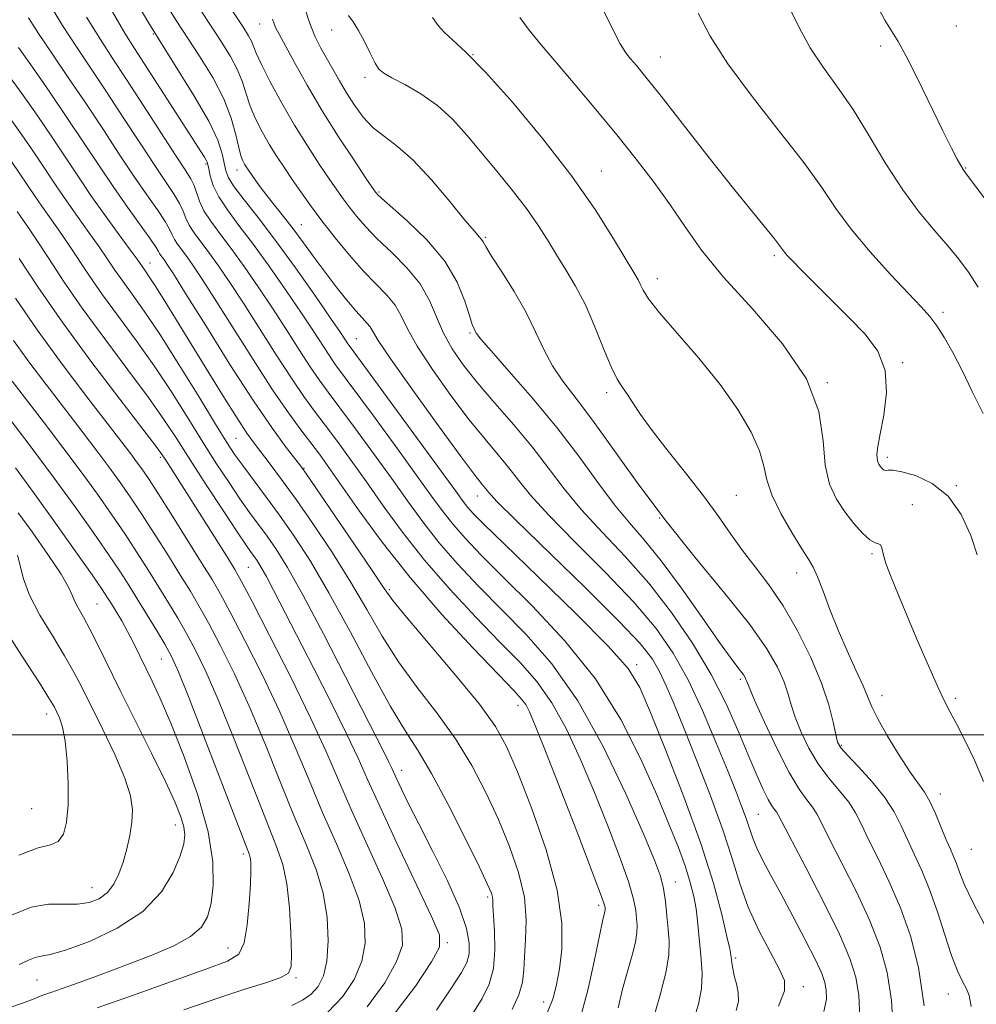
# Model space of a CAD drawing. Extents: x 2089800 to 2092700, y 314800 to 317700.
# Drawn here: x 2090223 to 2090386, y 315454 to 315622 of the extents above; entities that cross this region are included whole.
import ezdxf

# ---------------------------------------------------------------- set-up
doc = ezdxf.new("R2010")
doc.units = 0
doc.header["$MEASUREMENT"] = 0
for name, color, linetype, lineweight in [('32000', 7, 'Continuous', 0), ('DTM SPOT ELEVATION', 2, 'Continuous', 13), ('INDEX CONTOUR', 41, 'Continuous', 13), ('INTERMEDIATE CONTOUR', 44, 'Continuous', 0)]:
    doc.layers.add(name, color=color, linetype=linetype, lineweight=lineweight)

msp = doc.modelspace()

# ---------------------------------------------------------------- linework, layer by layer
at = {"layer": '32000', "flags": 128}
msp.add_lwpolyline([(2090000, 315500), (2092500, 315500)], dxfattribs=at)
at = {"layer": 'DTM SPOT ELEVATION'}
for p in [(2090263.82, 315620.96, 1208.8), (2090382.34, 315620.63, 1190.8), (2090245.72, 315619.26, 1216), (2090276.04, 315619.97, 1204.7), (2090369.5, 315617.24, 1192.4), (2090300.08, 315615.73, 1202), (2090331.96, 315615.34, 1197.2), (2090281.73, 315611.88, 1204.4), (2090254.67, 315597.14, 1218.2), (2090259.94, 315596.15, 1214.6), (2090321.94, 315595.97, 1201.2), (2090383.93, 315596.49, 1191.9), (2090284.12, 315592.41, 1207.8), (2090270.87, 315586.83, 1213.2), (2090302.2, 315584.67, 1205.8), (2090245.13, 315580.32, 1227.3), (2090351.4, 315581.54, 1198.3), (2090331.45, 315577.63, 1201.4), (2090380.06, 315571.94, 1195.6), (2090299.61, 315568.37, 1208.2), (2090280.23, 315567.45, 1215.1), (2090373.2, 315563.35, 1197.8), (2090360.37, 315559.97, 1200), (2090322.87, 315558.23, 1204.4), (2090259.77, 315550.46, 1229), (2090246.88, 315547.23, 1236.3), (2090370.61, 315547.26, 1197.6), (2090271.31, 315545.38, 1225.9), (2090382.37, 315542.43, 1197.9), (2090300.82, 315540.67, 1214.7), (2090344.89, 315540.8, 1203), (2090374.88, 315539.18, 1199.4), (2090331.86, 315536.94, 1206), (2090368, 315530.86, 1200.2), (2090261.84, 315528.51, 1235), (2090355.19, 315527.58, 1202.6), (2090285.87, 315524.74, 1225.7), (2090236.13, 315522.3, 1247), (2090247.04, 315512.9, 1244.9), (2090327.96, 315511.95, 1215.6), (2090345.59, 315509.49, 1208.3), (2090369.72, 315506.7, 1201.3), (2090382.18, 315506.25, 1199.7), (2090307.73, 315505.06, 1224.6), (2090227.57, 315503.57, 1252.6), (2090362.79, 315498.22, 1203.8), (2090287.94, 315493.99, 1231.4), (2090379.6, 315489.96, 1201.4), (2090224.98, 315487.45, 1253.2), (2090348.68, 315486.48, 1211), (2090249.44, 315484.66, 1248.7), (2090260.99, 315479.75, 1244.4), (2090384.89, 315480.52, 1200.9), (2090334.52, 315475.01, 1219.3), (2090235.27, 315473.99, 1250.8), (2090302.6, 315472.42, 1230.3), (2090321.49, 315471, 1224.4), (2090295.73, 315464.67, 1233.8), (2090258.42, 315463.76, 1244.8), (2090344.8, 315462.03, 1215.7), (2090225.91, 315458.28, 1247.1), (2090269.96, 315458.68, 1241.8), (2090356.31, 315457.18, 1213.4), (2090380.98, 315455.95, 1204.8), (2090312.14, 315454.55, 1226.6)]:
    msp.add_point(p, dxfattribs=at)
at = {"layer": 'INDEX CONTOUR'}
for points in [[(2090365.918, 315452.012, 1210), (2090365.761, 315455.678, 1210), (2090365.253, 315458.767, 1210), (2090364.247, 315461.979, 1210), (2090362.444, 315466.116, 1210), (2090359.729, 315471.617, 1210), (2090356.71, 315477.475, 1210), (2090352.049, 315486.408, 1210), (2090351.751, 315486.895, 1210), (2090351.425, 315487.315, 1210), (2090350.964, 315487.968, 1210), (2090350.333, 315489.048, 1210), (2090349.496, 315490.736, 1210), (2090348.413, 315493.143, 1210), (2090347.044, 315496.364, 1210), (2090345.341, 315500.435, 1210), (2090343.227, 315505.162, 1210), (2090340.618, 315510.297, 1210), (2090337.469, 315515.594, 1210), (2090333.884, 315520.834, 1210), (2090330.002, 315525.805, 1210), (2090325.987, 315530.343, 1210), (2090322.089, 315534.482, 1210), (2090318.579, 315538.305, 1210), (2090315.62, 315541.906, 1210), (2090312.945, 315545.425, 1210), (2090310.177, 315549.014, 1210), (2090307.061, 315552.758, 1210), (2090303.838, 315556.48, 1210), (2090300.869, 315559.935, 1210), (2090298.441, 315562.958, 1210), (2090296.539, 315565.691, 1210), (2090295.073, 315568.352, 1210), (2090292.708, 315573.942, 1210), (2090291.102, 315576.765, 1210), (2090288.851, 315579.503, 1210), (2090286.266, 315582.083, 1210), (2090283.798, 315584.43, 1210), (2090281.802, 315586.491, 1210), (2090280.251, 315588.283, 1210), (2090279.022, 315589.842, 1210), (2090277.977, 315591.248, 1210), (2090276.914, 315592.751, 1210), (2090275.613, 315594.643, 1210), (2090273.916, 315597.149, 1210), (2090271.907, 315600.22, 1210), (2090269.73, 315603.737, 1210), (2090267.546, 315607.52, 1210), (2090265.581, 315611.133, 1210), (2090264.081, 315614.078, 1210), (2090263.202, 315616.01, 1210), (2090262.405, 315618.03, 1210), (2090261.9, 315618.968, 1210), (2090260.911, 315620.534, 1210), (2090256.348, 315627.535, 1210)], [(2090330.633, 315451.247, 1220), (2090331.911, 315455.535, 1220), (2090332.935, 315459.537, 1220), (2090333.412, 315462.549, 1220), (2090333.458, 315464.847, 1220), (2090333.293, 315466.95, 1220), (2090333.093, 315469.252, 1220), (2090332.855, 315471.641, 1220), (2090332.531, 315473.88, 1220), (2090332.02, 315475.949, 1220), (2090331.006, 315478.69, 1220), (2090329.121, 315483.159, 1220), (2090326.123, 315489.983, 1220), (2090322.273, 315498.05, 1220), (2090317.963, 315505.819, 1220), (2090313.538, 315512.094, 1220), (2090309.163, 315517.081, 1220), (2090301.041, 315525.312, 1220), (2090297.472, 315529.115, 1220), (2090294.307, 315532.747, 1220), (2090291.543, 315536.251, 1220), (2090288.942, 315539.817, 1220), (2090286.204, 315543.671, 1220), (2090283.151, 315547.909, 1220), (2090280.087, 315552.1, 1220), (2090277.434, 315555.684, 1220), (2090275.476, 315558.303, 1220), (2090273.935, 315560.407, 1220), (2090272.398, 315562.65, 1220), (2090270.534, 315565.532, 1220), (2090268.365, 315568.939, 1220), (2090266.001, 315572.605, 1220), (2090263.552, 315576.272, 1220), (2090261.152, 315579.736, 1220), (2090258.933, 315582.8, 1220), (2090257.018, 315585.328, 1220), (2090255.46, 315587.411, 1220), (2090254.302, 315589.197, 1220), (2090253.546, 315590.806, 1220), (2090252.628, 315593.484, 1220), (2090252.084, 315594.613, 1220), (2090251.134, 315596.135, 1220), (2090249.476, 315598.666, 1220), (2090243.984, 315607.158, 1220), (2090241.136, 315611.535, 1220), (2090238.803, 315615.068, 1220), (2090236.694, 315618.321, 1220), (2090234.349, 315622.15, 1220)], [(2090386.975, 315492.1, 1200), (2090385.49, 315495.58, 1200), (2090383.866, 315498.998, 1200), (2090382.394, 315501.889, 1200), (2090381.27, 315503.994, 1200), (2090380.284, 315505.872, 1200), (2090379.129, 315508.288, 1200), (2090377.588, 315511.774, 1200), (2090375.811, 315515.927, 1200), (2090372.481, 315523.794, 1200), (2090371.234, 315526.83, 1200), (2090370.365, 315529.176, 1200), (2090369.894, 315530.816, 1200), (2090369.662, 315531.839, 1200), (2090369.463, 315532.359, 1200), (2090369.116, 315532.535, 1200), (2090368.526, 315532.694, 1200), (2090367.622, 315533.207, 1200), (2090366.371, 315534.346, 1200), (2090364.899, 315536, 1200), (2090363.369, 315537.961, 1200), (2090361.945, 315540.105, 1200), (2090360.786, 315542.647, 1200), (2090360.049, 315545.89, 1200), (2090359.703, 315550.051, 1200), (2090358.963, 315555.022, 1200), (2090356.853, 315560.611, 1200), (2090352.775, 315566.581, 1200), (2090347.637, 315572.509, 1200), (2090342.723, 315577.925, 1200), (2090339.003, 315582.502, 1200), (2090336.183, 315586.468, 1200), (2090333.655, 315590.195, 1200), (2090330.913, 315593.997, 1200), (2090327.871, 315597.96, 1200), (2090324.546, 315602.115, 1200), (2090321.002, 315606.432, 1200), (2090317.492, 315610.634, 1200), (2090314.316, 315614.387, 1200), (2090311.711, 315617.443, 1200), (2090309.653, 315619.928, 1200), (2090308.057, 315622.058, 1200)], [(2090300.084, 315452.599, 1230), (2090301.685, 315455.138, 1230), (2090302.874, 315457.571, 1230), (2090303.591, 315460.265, 1230), (2090303.822, 315463.424, 1230), (2090303.742, 315466.618, 1230), (2090303.574, 315469.26, 1230), (2090303.49, 315470.926, 1230), (2090303.462, 315471.846, 1230), (2090303.414, 315472.417, 1230), (2090303.224, 315473.09, 1230), (2090302.593, 315474.548, 1230), (2090301.176, 315477.528, 1230), (2090298.788, 315482.415, 1230), (2090295.88, 315488.185, 1230), (2090293.06, 315493.459, 1230), (2090290.747, 315497.316, 1230), (2090288.598, 315500.652, 1230), (2090286.083, 315504.82, 1230), (2090282.839, 315510.743, 1230), (2090279.178, 315517.617, 1230), (2090275.585, 315524.209, 1230), (2090272.437, 315529.561, 1230), (2090269.685, 315533.817, 1230), (2090267.175, 315537.4, 1230), (2090264.803, 315540.639, 1230), (2090260.918, 315545.834, 1230), (2090259.586, 315547.693, 1230), (2090258.232, 315549.757, 1230), (2090256.298, 315552.877, 1230), (2090253.424, 315557.576, 1230), (2090250.041, 315563.058, 1230), (2090246.778, 315568.203, 1230), (2090244.134, 315572.14, 1230), (2090242.088, 315575.012, 1230), (2090240.488, 315577.212, 1230), (2090239.169, 315579.11, 1230), (2090237.915, 315580.975, 1230), (2090236.494, 315583.051, 1230), (2090234.748, 315585.504, 1230), (2090232.813, 315588.193, 1230), (2090230.898, 315590.897, 1230), (2090229.149, 315593.463, 1230), (2090225.707, 315598.635, 1230), (2090223.726, 315601.531, 1230), (2090221.509, 315604.656, 1230)], [(2090269.262, 315453.942, 1240), (2090271.06, 315454.859, 1240), (2090272.531, 315455.917, 1240), (2090273.729, 315457.222, 1240), (2090274.639, 315459.007, 1240), (2090275.226, 315461.532, 1240), (2090275.454, 315464.946, 1240), (2090275.262, 315468.941, 1240), (2090274.585, 315473.093, 1240), (2090273.382, 315477.13, 1240), (2090271.703, 315481.375, 1240), (2090269.624, 315486.301, 1240), (2090267.229, 315492.196, 1240), (2090264.644, 315498.605, 1240), (2090262.003, 315504.89, 1240), (2090259.44, 315510.503, 1240), (2090257.088, 315515.262, 1240), (2090255.079, 315519.077, 1240), (2090253.468, 315521.978, 1240), (2090252, 315524.465, 1240), (2090250.34, 315527.154, 1240), (2090248.259, 315530.479, 1240), (2090245.951, 315534.128, 1240), (2090243.71, 315537.604, 1240), (2090241.751, 315540.543, 1240), (2090239.957, 315543.118, 1240), (2090238.127, 315545.637, 1240), (2090236.085, 315548.368, 1240), (2090233.75, 315551.437, 1240), (2090228.031, 315558.869, 1240), (2090224.874, 315563.034, 1240), (2090221.876, 315567.14, 1240)], [(2090221.545, 315469.347, 1250), (2090224.882, 315470.692, 1250), (2090227.871, 315471.22, 1250), (2090230.5, 315471.235, 1250), (2090232.802, 315471.191, 1250), (2090234.801, 315471.469, 1250), (2090236.498, 315472.138, 1250), (2090237.89, 315473.192, 1250), (2090238.985, 315474.616, 1250), (2090239.85, 315476.364, 1250), (2090240.567, 315478.385, 1250), (2090241.195, 315480.611, 1250), (2090241.706, 315482.913, 1250), (2090242.052, 315485.147, 1250), (2090242.156, 315487.267, 1250), (2090241.828, 315489.626, 1250), (2090240.853, 315492.673, 1250), (2090239.131, 315496.659, 1250), (2090237.032, 315501.027, 1250), (2090233.51, 315508.108, 1250), (2090232.166, 315510.704, 1250), (2090230.604, 315513.447, 1250), (2090228.568, 315516.786, 1250), (2090226.409, 315520.408, 1250), (2090224.629, 315523.807, 1250), (2090223.584, 315526.59, 1250), (2090222.598, 315530.616, 1250)]]:
    msp.add_polyline3d(points, dxfattribs=at)
at = {"layer": 'INTERMEDIATE CONTOUR'}
for points in [[(2090344.874, 315453.098, 1216), (2090345.251, 315454.654, 1216), (2090345.209, 315456.172, 1216), (2090344.917, 315457.663, 1216), (2090344.564, 315459.044, 1216), (2090344.305, 315460.238, 1216), (2090344.144, 315461.219, 1216), (2090343.971, 315462.584, 1216), (2090343.778, 315463.615, 1216), (2090343.32, 315465.726, 1216), (2090342.447, 315469.446, 1216), (2090341.012, 315474.77, 1216), (2090338.869, 315481.558, 1216), (2090336.004, 315489.469, 1216), (2090332.936, 315497.348, 1216), (2090330.315, 315503.84, 1216), (2090328.474, 315508.093, 1216), (2090326.486, 315511.283, 1216), (2090323.107, 315515.088, 1216), (2090317.585, 315520.648, 1216), (2090311.144, 315526.94, 1216), (2090305.504, 315532.401, 1216), (2090301.961, 315535.858, 1216), (2090300.135, 315537.705, 1216), (2090299.222, 315538.727, 1216), (2090298.45, 315539.715, 1216), (2090297.151, 315541.489, 1216), (2090294.686, 315544.877, 1216), (2090279.172, 315566.022, 1216), (2090278.791, 315566.568, 1216), (2090278.384, 315567.191, 1216), (2090277.534, 315568.469, 1216), (2090275.871, 315570.914, 1216), (2090273.183, 315574.806, 1216), (2090269.873, 315579.509, 1216), (2090266.497, 315584.159, 1216), (2090263.537, 315588.043, 1216), (2090261.166, 315591.065, 1216), (2090259.48, 315593.282, 1216), (2090258.512, 315594.807, 1216), (2090258.04, 315595.983, 1216), (2090257.436, 315598.859, 1216), (2090256.673, 315601.192, 1216), (2090255.143, 315604.442, 1216), (2090252.591, 315608.812, 1216), (2090249.125, 315614.367, 1216), (2090244.941, 315621.142, 1216), (2090240.317, 315628.951, 1216)], [(2090324.799, 315453.554, 1222), (2090325.561, 315456.724, 1222), (2090326.389, 315459.774, 1222), (2090327.163, 315462.508, 1222), (2090327.733, 315464.747, 1222), (2090327.993, 315466.39, 1222), (2090328.018, 315467.644, 1222), (2090327.928, 315468.791, 1222), (2090327.783, 315470.139, 1222), (2090327.403, 315472.088, 1222), (2090326.547, 315475.065, 1222), (2090325.05, 315479.339, 1222), (2090323.055, 315484.554, 1222), (2090320.781, 315490.202, 1222), (2090318.41, 315495.803, 1222), (2090315.986, 315501.006, 1222), (2090313.514, 315505.489, 1222), (2090310.958, 315509.093, 1222), (2090308.103, 315512.311, 1222), (2090304.689, 315515.8, 1222), (2090300.582, 315520.039, 1222), (2090296.14, 315524.82, 1222), (2090291.849, 315529.758, 1222), (2090288.09, 315534.52, 1222), (2090284.837, 315538.981, 1222), (2090281.962, 315543.068, 1222), (2090279.362, 315546.72, 1222), (2090277.025, 315549.927, 1222), (2090274.964, 315552.692, 1222), (2090273.141, 315555.106, 1222), (2090271.317, 315557.599, 1222), (2090269.201, 315560.691, 1222), (2090266.609, 315564.702, 1222), (2090261.065, 315573.45, 1222), (2090258.737, 315577.005, 1222), (2090256.791, 315579.849, 1222), (2090255.152, 315582.121, 1222), (2090252.63, 315585.468, 1222), (2090251.789, 315586.765, 1222), (2090251.225, 315587.954, 1222), (2090250.756, 315589.142, 1222), (2090250.16, 315590.437, 1222), (2090249.234, 315591.976, 1222), (2090245.934, 315596.877, 1222), (2090243.431, 315600.69, 1222), (2090240.591, 315605.054, 1222), (2090237.723, 315609.423, 1222), (2090232.613, 315617.07, 1222), (2090230.258, 315620.741, 1222), (2090225.638, 315628.365, 1222)], [(2090352.068, 315453.828, 1214), (2090353.123, 315456.45, 1214), (2090353.119, 315458.242, 1214), (2090352.224, 315460.205, 1214), (2090350.646, 315463.103, 1214), (2090348.752, 315466.748, 1214), (2090346.947, 315470.712, 1214), (2090345.508, 315474.703, 1214), (2090344.186, 315478.967, 1214), (2090342.603, 315483.884, 1214), (2090340.511, 315489.635, 1214), (2090338.179, 315495.615, 1214), (2090336.009, 315501.018, 1214), (2090334.303, 315505.228, 1214), (2090332.976, 315508.382, 1214), (2090331.846, 315510.808, 1214), (2090330.623, 315512.921, 1214), (2090328.592, 315515.49, 1214), (2090324.93, 315519.373, 1214), (2090319.239, 315525.025, 1214), (2090307.366, 315536.576, 1214), (2090304.18, 315539.746, 1214), (2090302.77, 315541.24, 1214), (2090301.647, 315542.611, 1214), (2090300.451, 315544.152, 1214), (2090298.066, 315547.345, 1214), (2090294.226, 315552.592, 1214), (2090289.846, 315558.663, 1214), (2090286.133, 315563.921, 1214), (2090283.98, 315567.137, 1214), (2090282.575, 315569.459, 1214), (2090282.058, 315570.089, 1214), (2090281.28, 315570.918, 1214), (2090280.151, 315572.167, 1214), (2090278.621, 315573.983, 1214), (2090276.818, 315576.235, 1214), (2090274.912, 315578.725, 1214), (2090273.044, 315581.27, 1214), (2090271.244, 315583.762, 1214), (2090269.512, 315586.111, 1214), (2090267.859, 315588.243, 1214), (2090264.997, 315591.817, 1214), (2090263.895, 315593.262, 1214), (2090263.021, 315594.467, 1214), (2090261.873, 315596.122, 1214), (2090261.515, 315596.661, 1214), (2090261.217, 315597.14, 1214), (2090260.923, 315597.687, 1214), (2090260.6, 315598.539, 1214), (2090260.224, 315599.954, 1214), (2090259.739, 315602.123, 1214), (2090258.964, 315604.949, 1214), (2090257.687, 315608.263, 1214), (2090255.796, 315611.872, 1214), (2090253.577, 315615.48, 1214), (2090249.563, 315621.588, 1214), (2090247.685, 315624.583, 1214)], [(2090359.819, 315452.931, 1212), (2090360.243, 315455.02, 1212), (2090360.202, 315456.561, 1212), (2090359.975, 315457.866, 1212), (2090359.44, 315459.416, 1212), (2090358.372, 315461.738, 1212), (2090356.645, 315465.15, 1212), (2090354.548, 315469.149, 1212), (2090352.467, 315473.026, 1212), (2090350.724, 315476.218, 1212), (2090349.366, 315478.739, 1212), (2090348.375, 315480.747, 1212), (2090347.703, 315482.413, 1212), (2090346.654, 315485.615, 1212), (2090345.917, 315487.63, 1212), (2090344.863, 315490.313, 1212), (2090343.388, 315493.984, 1212), (2090341.437, 315498.789, 1212), (2090339.147, 315504.168, 1212), (2090336.703, 315509.381, 1212), (2090334.186, 315513.91, 1212), (2090331.255, 315518.119, 1212), (2090327.466, 315522.589, 1212), (2090322.613, 315527.684, 1212), (2090317.45, 315532.882, 1212), (2090312.973, 315537.441, 1212), (2090309.9, 315540.826, 1212), (2090307.858, 315543.333, 1212), (2090306.195, 315545.463, 1212), (2090304.354, 315547.685, 1212), (2090302.145, 315550.316, 1212), (2090299.468, 315553.64, 1212), (2090296.334, 315557.775, 1212), (2090293.193, 315562.177, 1212), (2090290.603, 315566.137, 1212), (2090288.943, 315569.124, 1212), (2090287.865, 315571.327, 1212), (2090286.839, 315573.112, 1212), (2090285.436, 315574.819, 1212), (2090281.483, 315578.91, 1212), (2090279.096, 315581.624, 1212), (2090276.659, 315584.595, 1212), (2090274.387, 315587.508, 1212), (2090272.447, 315590.113, 1212), (2090270.796, 315592.423, 1212), (2090269.342, 315594.518, 1212), (2090268.001, 315596.484, 1212), (2090266.724, 315598.422, 1212), (2090265.474, 315600.438, 1212), (2090264.234, 315602.603, 1212), (2090263.09, 315604.836, 1212), (2090262.153, 315607.016, 1212), (2090261.47, 315609.067, 1212), (2090260.852, 315611.069, 1212), (2090260.046, 315613.147, 1212), (2090258.848, 315615.42, 1212), (2090257.244, 315618.007, 1212), (2090252.955, 315624.561, 1212)], [(2090376.88, 315453.91, 1206), (2090375.892, 315460.41, 1206), (2090374.527, 315465.841, 1206), (2090372.843, 315470.607, 1206), (2090370.937, 315475.011, 1206), (2090369.036, 315478.954, 1206), (2090367.406, 315482.235, 1206), (2090366.208, 315484.743, 1206), (2090365.2, 315486.735, 1206), (2090364.037, 315488.555, 1206), (2090362.475, 315490.501, 1206), (2090360.662, 315492.665, 1206), (2090358.847, 315495.092, 1206), (2090357.242, 315497.775, 1206), (2090355.92, 315500.504, 1206), (2090354.92, 315503.021, 1206), (2090354.234, 315505.155, 1206), (2090353.668, 315507.099, 1206), (2090352.986, 315509.135, 1206), (2090351.926, 315511.552, 1206), (2090350.126, 315514.661, 1206), (2090347.206, 315518.779, 1206), (2090342.959, 315524.086, 1206), (2090337.9, 315530.218, 1206), (2090332.725, 315536.675, 1206), (2090328.015, 315542.978, 1206), (2090320.453, 315553.575, 1206), (2090317.64, 315557.275, 1206), (2090315.395, 315560.188, 1206), (2090313.61, 315562.811, 1206), (2090312.15, 315565.566, 1206), (2090310.751, 315568.574, 1206), (2090309.118, 315571.879, 1206), (2090307.081, 315575.432, 1206), (2090304.976, 315578.808, 1206), (2090303.263, 315581.485, 1206), (2090302.271, 315583.101, 1206), (2090301.807, 315583.91, 1206), (2090301.548, 315584.326, 1206), (2090301.167, 315584.769, 1206), (2090300.338, 315585.708, 1206), (2090298.728, 315587.62, 1206), (2090296.158, 315590.755, 1206), (2090293.036, 315594.444, 1206), (2090289.923, 315597.792, 1206), (2090287.263, 315600.143, 1206), (2090285.042, 315601.804, 1206), (2090283.134, 315603.322, 1206), (2090281.432, 315605.123, 1206), (2090279.908, 315607.158, 1206), (2090278.553, 315609.258, 1206), (2090277.352, 315611.286, 1206), (2090274.208, 315616.879, 1206), (2090273.231, 315618.812, 1206), (2090272.327, 315621.071, 1206), (2090271.416, 315623.864, 1206)], [(2090385.915, 315530.672, 1198), (2090384.836, 315533.969, 1198), (2090383.192, 315537.499, 1198), (2090380.962, 315540.611, 1198), (2090378.22, 315542.798, 1198), (2090375.405, 315544.125, 1198), (2090373.052, 315544.801, 1198), (2090371.554, 315545.036, 1198), (2090370.74, 315545.038, 1198), (2090370.295, 315545.016, 1198), (2090369.958, 315545.137, 1198), (2090369.665, 315545.387, 1198), (2090369.403, 315545.71, 1198), (2090369.166, 315546.067, 1198), (2090368.973, 315546.491, 1198), (2090368.85, 315547.032, 1198), (2090368.832, 315547.79, 1198), (2090368.987, 315549.069, 1198), (2090369.392, 315551.223, 1198), (2090370.026, 315554.442, 1198), (2090370.481, 315558.256, 1198), (2090370.253, 315562.029, 1198), (2090368.974, 315565.284, 1198), (2090366.816, 315568.173, 1198), (2090364.09, 315571.003, 1198), (2090355.957, 315579.127, 1198), (2090354.444, 315580.659, 1198), (2090353.581, 315581.57, 1198), (2090353.101, 315582.132, 1198), (2090352.251, 315583.29, 1198), (2090351.384, 315584.403, 1198), (2090347.648, 315588.986, 1198), (2090344.445, 315592.976, 1198), (2090340.307, 315598.214, 1198), (2090332.095, 315608.671, 1198), (2090329.497, 315611.938, 1198), (2090327.91, 315613.889, 1198), (2090326.919, 315615.068, 1198), (2090326.119, 315616.061, 1198), (2090325.145, 315617.61, 1198), (2090323.641, 315620.497, 1198), (2090321.414, 315625.131, 1198)], [(2090386.084, 315576.172, 1194), (2090384.415, 315578.769, 1194), (2090382.803, 315580.974, 1194), (2090380.96, 315583.197, 1194), (2090378.677, 315585.798, 1194), (2090376.044, 315588.942, 1194), (2090373.225, 315592.742, 1194), (2090370.365, 315597.209, 1194), (2090367.531, 315601.935, 1194), (2090364.768, 315606.404, 1194), (2090362.127, 315610.245, 1194), (2090359.673, 315613.647, 1194), (2090357.476, 315616.94, 1194), (2090355.583, 315620.357, 1194), (2090353.959, 315623.743, 1194)], [(2090387.1, 315591.379, 1192), (2090384.085, 315595.439, 1192), (2090383.51, 315596.239, 1192), (2090383.093, 315596.915, 1192), (2090382.495, 315597.993, 1192), (2090381.53, 315599.848, 1192), (2090380.051, 315602.817, 1192), (2090375.778, 315611.582, 1192), (2090373.813, 315615.487, 1192), (2090372.435, 315617.995, 1192), (2090370.204, 315621.65, 1192), (2090368.638, 315624.505, 1192)], [(2090318.425, 315452.146, 1224), (2090319.684, 315456.827, 1224), (2090320.78, 315461.739, 1224), (2090321.621, 315465.826, 1224), (2090322.144, 315468.301, 1224), (2090322.53, 315469.958, 1224), (2090322.574, 315470.232, 1224), (2090322.578, 315470.441, 1224), (2090322.563, 315470.632, 1224), (2090322.473, 315471.026, 1224), (2090321.951, 315472.536, 1224), (2090320.562, 315476.251, 1224), (2090318.08, 315482.728, 1224), (2090315.104, 315490.419, 1224), (2090312.44, 315497.244, 1224), (2090310.698, 315501.624, 1224), (2090309.698, 315503.962, 1224), (2090309.065, 315505.159, 1224), (2090308.378, 315506.092, 1224), (2090307.042, 315507.542, 1224), (2090304.417, 315510.266, 1224), (2090300.122, 315514.766, 1224), (2090294.809, 315520.525, 1224), (2090289.392, 315526.768, 1224), (2090284.637, 315532.788, 1224), (2090280.732, 315538.145, 1224), (2090275.572, 315545.531, 1224), (2090273.963, 315547.753, 1224), (2090272.494, 315549.701, 1224), (2090270.807, 315551.909, 1224), (2090268.698, 315554.791, 1224), (2090266.004, 315558.731, 1224), (2090262.683, 315563.873, 1224), (2090256.13, 315574.295, 1224), (2090253.922, 315577.738, 1224), (2090252.431, 315579.962, 1224), (2090251.37, 315581.441, 1224), (2090249.8, 315583.525, 1224), (2090249.276, 315584.333, 1224), (2090248.904, 315585.101, 1224), (2090248.464, 315586.041, 1224), (2090247.692, 315587.389, 1224), (2090246.384, 315589.34, 1224), (2090244.582, 315591.914, 1224), (2090242.392, 315595.089, 1224), (2090239.91, 315598.818, 1224), (2090237.198, 315602.95, 1224), (2090234.311, 315607.312, 1224), (2090231.34, 315611.703, 1224), (2090228.531, 315615.82, 1224), (2090226.168, 315619.332, 1224), (2090224.448, 315622.004, 1224)], [(2090337.646, 315451.42, 1218), (2090338.48, 315454.217, 1218), (2090338.961, 315456.876, 1218), (2090339.077, 315459.428, 1218), (2090338.948, 315461.863, 1218), (2090338.317, 315468.368, 1218), (2090338.051, 315470.416, 1218), (2090337.662, 315472.541, 1218), (2090337.08, 315474.881, 1218), (2090336.233, 315477.59, 1218), (2090335.049, 315480.834, 1218), (2090333.451, 315484.831, 1218), (2090331.361, 315489.812, 1218), (2090328.685, 315495.883, 1218), (2090325.267, 315502.636, 1218), (2090320.933, 315509.54, 1218), (2090315.679, 315516.1, 1218), (2090310.168, 315521.977, 1218), (2090305.232, 315526.867, 1218), (2090301.501, 315530.585, 1218), (2090298.803, 315533.41, 1218), (2090296.765, 315535.737, 1218), (2090294.997, 315537.983, 1218), (2090293.047, 315540.653, 1218), (2090290.445, 315544.274, 1218), (2090286.941, 315549.098, 1218), (2090283.149, 315554.274, 1218), (2090276.554, 315563.215, 1218), (2090275.594, 315564.609, 1218), (2090272.95, 315568.704, 1218), (2090270.936, 315571.759, 1218), (2090268.368, 315575.539, 1218), (2090265.512, 315579.622, 1218), (2090262.715, 315583.479, 1218), (2090260.275, 315586.697, 1218), (2090258.295, 315589.332, 1218), (2090256.828, 315591.558, 1218), (2090255.896, 315593.503, 1218), (2090255.377, 315595.12, 1218), (2090255.115, 315596.316, 1218), (2090254.97, 315597.05, 1218), (2090254.858, 315597.478, 1218), (2090254.713, 315597.804, 1218), (2090254.422, 315598.291, 1218), (2090246.924, 315609.97, 1218), (2090242.485, 315616.826, 1218), (2090240.854, 315619.429, 1218), (2090238.729, 315623.04, 1218)], [(2090384.86, 315453.776, 1204), (2090384.546, 315455.674, 1204), (2090384.081, 315456.783, 1204), (2090383.421, 315458.064, 1204), (2090382.573, 315459.893, 1204), (2090381.554, 315462.499, 1204), (2090380.387, 315465.98, 1204), (2090379.118, 315469.905, 1204), (2090377.794, 315473.711, 1204), (2090376.467, 315476.963, 1204), (2090375.191, 315479.725, 1204), (2090374.022, 315482.191, 1204), (2090372.96, 315484.539, 1204), (2090371.775, 315486.898, 1204), (2090370.18, 315489.386, 1204), (2090368.025, 315492.036, 1204), (2090365.719, 315494.551, 1204), (2090363.807, 315496.552, 1204), (2090362.684, 315497.823, 1204), (2090362.141, 315498.802, 1204), (2090361.819, 315500.092, 1204), (2090361.39, 315502.185, 1204), (2090360.648, 315505.12, 1204), (2090359.418, 315508.827, 1204), (2090357.593, 315513.164, 1204), (2090355.339, 315517.707, 1204), (2090352.887, 315521.96, 1204), (2090350.446, 315525.552, 1204), (2090348.111, 315528.614, 1204), (2090345.952, 315531.398, 1204), (2090343.975, 315534.151, 1204), (2090341.926, 315537.098, 1204), (2090339.489, 315540.456, 1204), (2090336.491, 315544.319, 1204), (2090333.337, 315548.281, 1204), (2090330.579, 315551.817, 1204), (2090328.624, 315554.521, 1204), (2090327.323, 315556.489, 1204), (2090326.382, 315557.937, 1204), (2090325.539, 315559.131, 1204), (2090324.651, 315560.526, 1204), (2090323.602, 315562.624, 1204), (2090322.31, 315565.742, 1204), (2090320.822, 315569.457, 1204), (2090319.214, 315573.161, 1204), (2090317.56, 315576.379, 1204), (2090315.91, 315579.169, 1204), (2090314.311, 315581.724, 1204), (2090312.767, 315584.223, 1204), (2090311.122, 315586.803, 1204), (2090309.177, 315589.59, 1204), (2090306.806, 315592.657, 1204), (2090304.182, 315595.873, 1204), (2090299.074, 315602.032, 1204), (2090296.639, 315604.736, 1204), (2090294.048, 315607.11, 1204), (2090291.212, 315609.102, 1204), (2090288.469, 315610.684, 1204), (2090286.264, 315611.828, 1204), (2090284.899, 315612.581, 1204), (2090284.1, 315613.278, 1204), (2090283.447, 315614.326, 1204), (2090282.613, 315615.992, 1204), (2090281.632, 315617.984, 1204), (2090280.628, 315619.871, 1204), (2090279.709, 315621.321, 1204), (2090278.909, 315622.395, 1204)], [(2090387.172, 315467.616, 1202), (2090385.074, 315471.669, 1202), (2090383.698, 315474.633, 1202), (2090382.893, 315476.662, 1202), (2090382.372, 315478.104, 1202), (2090381.887, 315479.296, 1202), (2090381.331, 315480.545, 1202), (2090380.638, 315482.148, 1202), (2090379.768, 315484.278, 1202), (2090378.799, 315486.61, 1202), (2090377.836, 315488.694, 1202), (2090376.928, 315490.255, 1202), (2090374.506, 315493.695, 1202), (2090372.638, 315496.56, 1202), (2090370.639, 315499.811, 1202), (2090368.97, 315502.718, 1202), (2090367.944, 315504.785, 1202), (2090366.484, 315508.364, 1202), (2090365.271, 315511.041, 1202), (2090363.763, 315514.315, 1202), (2090362.214, 315517.859, 1202), (2090360.836, 315521.349, 1202), (2090359.678, 315524.471, 1202), (2090358.751, 315526.914, 1202), (2090358.011, 315528.538, 1202), (2090357.206, 315529.892, 1202), (2090356.035, 315531.694, 1202), (2090354.328, 315534.437, 1202), (2090352.463, 315537.704, 1202), (2090350.95, 315540.853, 1202), (2090350.126, 315543.431, 1202), (2090349.614, 315545.752, 1202), (2090348.863, 315548.323, 1202), (2090347.414, 315551.538, 1202), (2090345.183, 315555.352, 1202), (2090342.18, 315559.609, 1202), (2090338.532, 315564.093, 1202), (2090331.817, 315571.832, 1202), (2090329.986, 315574.195, 1202), (2090329.078, 315575.657, 1202), (2090328.626, 315576.599, 1202), (2090328.195, 315577.426, 1202), (2090327.47, 315578.663, 1202), (2090324.034, 315584.441, 1202), (2090320.976, 315589.262, 1202), (2090316.928, 315595.057, 1202), (2090311.976, 315601.449, 1202), (2090306.797, 315607.652, 1202), (2090302.217, 315612.778, 1202), (2090298.872, 315616.186, 1202), (2090295.188, 315619.564, 1202), (2090294.193, 315620.717, 1202), (2090293.212, 315622.062, 1202)], [(2090386.901, 315554.68, 1196), (2090385.06, 315558.47, 1196), (2090383.326, 315562.002, 1196), (2090381.741, 315565.056, 1196), (2090380.31, 315567.591, 1196), (2090379.025, 315569.61, 1196), (2090377.816, 315571.211, 1196), (2090376.341, 315572.861, 1196), (2090374.193, 315575.123, 1196), (2090371.143, 315578.37, 1196), (2090367.671, 315582.214, 1196), (2090364.439, 315586.078, 1196), (2090361.868, 315589.586, 1196), (2090359.435, 315593.161, 1196), (2090356.377, 315597.426, 1196), (2090352.214, 315602.766, 1196), (2090347.594, 315608.623, 1196), (2090343.446, 315614.197, 1196), (2090340.467, 315618.881, 1196), (2090338.425, 315622.817, 1196)], [(2090371.677, 315449.118, 1208), (2090371.32, 315454.794, 1208), (2090370.573, 315459.589, 1208), (2090369.387, 315463.91, 1208), (2090367.644, 315468.361, 1208), (2090365.333, 315473.314, 1208), (2090362.873, 315478.214, 1208), (2090360.79, 315482.278, 1208), (2090359.456, 315484.948, 1208), (2090358.624, 315486.572, 1208), (2090357.894, 315487.725, 1208), (2090356.924, 315488.966, 1208), (2090355.604, 315490.779, 1208), (2090353.886, 315493.632, 1208), (2090351.8, 315497.727, 1208), (2090349.7, 315502.207, 1208), (2090348.022, 315505.949, 1208), (2090347.077, 315508.126, 1208), (2090346.689, 315509.078, 1208), (2090346.555, 315509.444, 1208), (2090346.416, 315509.759, 1208), (2090346.182, 315510.164, 1208), (2090345.801, 315510.702, 1208), (2090345.178, 315511.494, 1208), (2090344.037, 315512.996, 1208), (2090342.057, 315515.743, 1208), (2090339.072, 315520.006, 1208), (2090335.551, 315524.989, 1208), (2090332.119, 315529.634, 1208), (2090329.237, 315533.184, 1208), (2090326.712, 315536.105, 1208), (2090324.185, 315539.169, 1208), (2090321.348, 315542.978, 1208), (2090318.095, 315547.45, 1208), (2090314.369, 315552.334, 1208), (2090310.238, 315557.32, 1208), (2090306.275, 315561.86, 1208), (2090303.174, 315565.347, 1208), (2090301.429, 315567.369, 1208), (2090300.708, 315568.295, 1208), (2090300.474, 315568.689, 1208), (2090300.272, 315569.079, 1208), (2090299.96, 315569.851, 1208), (2090299.475, 315571.359, 1208), (2090298.718, 315573.836, 1208), (2090297.429, 315577.047, 1208), (2090295.308, 315580.64, 1208), (2090292.249, 315584.254, 1208), (2090288.903, 315587.492, 1208), (2090284.509, 315591.358, 1208), (2090283.843, 315591.971, 1208), (2090283.657, 315592.177, 1208), (2090283.507, 315592.384, 1208), (2090281.884, 315594.769, 1208), (2090279.849, 315597.784, 1208), (2090277.225, 315601.768, 1208), (2090274.44, 315606.19, 1208), (2090271.875, 315610.543, 1208), (2090269.713, 315614.408, 1208), (2090267.088, 315619.234, 1208), (2090266.546, 315620.276, 1208), (2090266.25, 315620.992, 1208), (2090265.99, 315621.79, 1208)], [(2090312.767, 315452.81, 1226), (2090313.726, 315455.201, 1226), (2090314.33, 315457.518, 1226), (2090314.79, 315460.18, 1226), (2090315.207, 315463.574, 1226), (2090315.24, 315467.968, 1226), (2090314.438, 315473.603, 1226), (2090312.54, 315480.472, 1226), (2090310.047, 315487.589, 1226), (2090307.65, 315493.723, 1226), (2090305.79, 315498.062, 1226), (2090303.904, 315501.466, 1226), (2090301.179, 315505.215, 1226), (2090297.133, 315510.167, 1226), (2090288.778, 315520.021, 1226), (2090286.433, 315522.898, 1226), (2090284.851, 315525.085, 1226), (2090282.927, 315527.96, 1226), (2090279.907, 315532.434, 1226), (2090271.749, 315544.375, 1226), (2090270.791, 315545.711, 1226), (2090268.314, 315548.912, 1226), (2090265.974, 315552.119, 1226), (2090262.759, 315556.833, 1226), (2090258.744, 315563.062, 1226), (2090254.611, 315569.647, 1226), (2090251.195, 315575.14, 1226), (2090249.106, 315578.472, 1226), (2090248.07, 315580.075, 1226), (2090247.588, 315580.762, 1226), (2090246.97, 315581.583, 1226), (2090246.763, 315581.901, 1226), (2090246.583, 315582.249, 1226), (2090246.172, 315582.94, 1226), (2090245.225, 315584.341, 1226), (2090241.306, 315589.803, 1226), (2090238.85, 315593.301, 1226), (2090236.396, 315596.934, 1226), (2090233.868, 315600.756, 1226), (2090231.111, 315604.895, 1226), (2090228.075, 315609.352, 1226), (2090225.13, 315613.602, 1226), (2090222.752, 315616.99, 1226)], [(2090306.74, 315453.267, 1228), (2090307.918, 315455.784, 1228), (2090308.515, 315457.934, 1228), (2090308.723, 315459.971, 1228), (2090308.839, 315462.272, 1228), (2090309.058, 315465.134, 1228), (2090309.165, 315468.54, 1228), (2090308.843, 315472.395, 1228), (2090307.858, 315476.599, 1228), (2090306.317, 315481.046, 1228), (2090304.413, 315485.626, 1228), (2090302.289, 315490.239, 1228), (2090299.892, 315494.826, 1228), (2090297.119, 315499.337, 1228), (2090293.94, 315503.742, 1228), (2090290.604, 315508.082, 1228), (2090287.431, 315512.421, 1228), (2090284.636, 315516.82, 1228), (2090282.015, 315521.351, 1228), (2090279.256, 315526.085, 1228), (2090276.159, 315531.014, 1228), (2090272.956, 315535.812, 1228), (2090269.986, 315540.074, 1228), (2090267.523, 315543.485, 1228), (2090265.569, 315546.103, 1228), (2090262.861, 315549.637, 1228), (2090261.626, 315551.367, 1228), (2090259.936, 315553.929, 1228), (2090257.52, 315557.755, 1228), (2090254.678, 315562.334, 1228), (2090247.475, 315574.077, 1228), (2090246.006, 315576.439, 1228), (2090245.005, 315577.98, 1228), (2090244.358, 315578.916, 1228), (2090242.928, 315580.938, 1228), (2090241.773, 315582.539, 1228), (2090239.884, 315585.123, 1228), (2090237.527, 315588.369, 1228), (2090235.083, 315591.817, 1228), (2090232.835, 315595.115, 1228), (2090228.409, 315601.765, 1228), (2090225.901, 315605.442, 1228), (2090223.32, 315609.129, 1228), (2090220.907, 315612.471, 1228)], [(2090293.876, 315453.148, 1232), (2090296.462, 315456.986, 1232), (2090298.156, 315459.578, 1232), (2090299.061, 315461.284, 1232), (2090299.439, 315462.75, 1232), (2090299.472, 315464.564, 1232), (2090299.003, 315467.074, 1232), (2090297.795, 315470.57, 1232), (2090295.741, 315475.155, 1232), (2090293.264, 315480.17, 1232), (2090290.918, 315484.771, 1232), (2090289.145, 315488.293, 1232), (2090287.927, 315490.783, 1232), (2090287.132, 315492.47, 1232), (2090286.233, 315494.468, 1232), (2090285.796, 315495.4, 1232), (2090285.111, 315496.776, 1232), (2090278.415, 315509.917, 1232), (2090274.65, 315517.224, 1232), (2090271.153, 315523.832, 1232), (2090268.514, 315528.519, 1232), (2090266.586, 315531.617, 1232), (2090265.041, 315533.844, 1232), (2090262.086, 315537.881, 1232), (2090260.442, 315540.191, 1232), (2090258.574, 315542.936, 1232), (2090256.467, 315546.153, 1232), (2090254.123, 315549.843, 1232), (2090251.551, 315553.971, 1232), (2090248.775, 315558.365, 1232), (2090245.821, 315562.821, 1232), (2090242.751, 315567.146, 1232), (2090239.754, 315571.213, 1232), (2090237.049, 315574.91, 1232), (2090234.796, 315578.158, 1232), (2090231.215, 315583.562, 1232), (2090229.613, 315585.885, 1232), (2090226.713, 315589.978, 1232), (2090225.464, 315591.81, 1232), (2090223.005, 315595.505, 1232), (2090221.576, 315597.591, 1232)], [(2090286.302, 315452.006, 1234), (2090290.308, 315457.236, 1234), (2090293.03, 315461.389, 1234), (2090294.396, 315463.896, 1234), (2090294.384, 315465.966, 1234), (2090292.989, 315469.247, 1234), (2090287.143, 315481.599, 1234), (2090284.223, 315487.859, 1234), (2090282.164, 315492.424, 1234), (2090280.535, 315496.078, 1234), (2090278.649, 315500.098, 1234), (2090276.025, 315505.384, 1234), (2090273.007, 315511.318, 1234), (2090266.172, 315524.627, 1234), (2090264.944, 315526.951, 1234), (2090264.065, 315528.513, 1234), (2090263.422, 315529.546, 1234), (2090262.907, 315530.288, 1234), (2090262.37, 315531.031, 1234), (2090261.505, 315532.269, 1234), (2090259.967, 315534.547, 1234), (2090257.562, 315538.18, 1234), (2090254.701, 315542.549, 1234), (2090251.949, 315546.808, 1234), (2090249.679, 315550.365, 1234), (2090247.508, 315553.673, 1234), (2090244.864, 315557.439, 1234), (2090241.368, 315562.152, 1234), (2090237.419, 315567.414, 1234), (2090233.61, 315572.608, 1234), (2090230.422, 315577.206, 1234), (2090227.89, 315581.05, 1234), (2090225.937, 315584.074, 1234), (2090224.477, 315586.267, 1234), (2090222.528, 315589.059, 1234)], [(2090282.111, 315453.745, 1236), (2090285.085, 315457.826, 1236), (2090287.096, 315461.436, 1236), (2090288.082, 315464.246, 1236), (2090288.01, 315466.957, 1236), (2090286.854, 315470.529, 1236), (2090284.69, 315475.599, 1236), (2090279.356, 315487.34, 1236), (2090275.048, 315497.288, 1236), (2090272.461, 315502.936, 1236), (2090269.074, 315509.851, 1236), (2090265.483, 315516.936, 1236), (2090262.514, 315522.693, 1236), (2090260.718, 315526.116, 1236), (2090259.563, 315528.167, 1236), (2090258.245, 315530.302, 1236), (2090251.406, 315541.166, 1236), (2090247.799, 315546.782, 1236), (2090247.221, 315547.652, 1236), (2090246.168, 315549.091, 1236), (2090243.907, 315552.057, 1236), (2090239.985, 315557.157, 1236), (2090235.085, 315563.615, 1236), (2090230.171, 315570.306, 1236), (2090226.048, 315576.254, 1236), (2090222.877, 315581.087, 1236)], [(2090275.388, 315452.846, 1238), (2090277.92, 315455.483, 1238), (2090279.862, 315458.417, 1238), (2090281.161, 315461.484, 1238), (2090281.768, 315464.596, 1238), (2090281.636, 315467.949, 1238), (2090280.72, 315471.811, 1238), (2090279.036, 315476.365, 1238), (2090276.85, 315481.45, 1238), (2090274.49, 315486.82, 1238), (2090272.196, 315492.295, 1238), (2090269.846, 315497.947, 1238), (2090267.232, 315503.913, 1238), (2090264.257, 315510.177, 1238), (2090261.286, 315516.099, 1238), (2090258.796, 315520.885, 1238), (2090257.083, 315524.062, 1238), (2090255.704, 315526.44, 1238), (2090254.03, 315529.146, 1238), (2090248.934, 315537.258, 1238), (2090246.52, 315541.06, 1238), (2090244.849, 315543.64, 1238), (2090243.74, 315545.276, 1238), (2090242.858, 315546.498, 1238), (2090241.858, 315547.834, 1238), (2090240.348, 315549.807, 1238), (2090234.375, 315557.548, 1238), (2090230.158, 315563.114, 1238), (2090225.925, 315568.915, 1238), (2090222.227, 315574.302, 1238)], [(2090250.871, 315453.25, 1242), (2090256.66, 315455.24, 1242), (2090261.421, 315456.783, 1242), (2090265.006, 315457.91, 1242), (2090267.408, 315458.735, 1242), (2090268.686, 315459.453, 1242), (2090269.153, 315460.591, 1242), (2090269.188, 315462.76, 1242), (2090269.092, 315466.313, 1242), (2090268.868, 315470.588, 1242), (2090268.443, 315474.67, 1242), (2090267.725, 315477.983, 1242), (2090266.556, 315481.311, 1242), (2090264.757, 315485.782, 1242), (2090259.442, 315499.264, 1242), (2090256.774, 315505.867, 1242), (2090254.623, 315510.828, 1242), (2090252.89, 315514.424, 1242), (2090251.362, 315517.269, 1242), (2090249.853, 315519.894, 1242), (2090248.296, 315522.49, 1242), (2090246.65, 315525.162, 1242), (2090244.88, 315527.997, 1242), (2090242.967, 315530.998, 1242), (2090240.9, 315534.147, 1242), (2090238.654, 315537.446, 1242), (2090236.174, 315540.96, 1242), (2090233.396, 315544.776, 1242), (2090230.312, 315548.903, 1242), (2090227.152, 315553.067, 1242), (2090221.687, 315560.189, 1242)], [(2090236.129, 315453.554, 1244), (2090242.155, 315455.668, 1244), (2090254.648, 315460.137, 1244), (2090258.314, 315461.499, 1244), (2090260.223, 315462.723, 1244), (2090261.13, 315464.614, 1244), (2090261.673, 315467.69, 1244), (2090262.019, 315471.325, 1244), (2090262.213, 315474.603, 1244), (2090262.298, 315476.825, 1244), (2090262.298, 315478.137, 1244), (2090262.232, 315478.903, 1244), (2090262.049, 315479.622, 1244), (2090261.406, 315481.346, 1244), (2090254.24, 315499.923, 1244), (2090251.545, 315506.844, 1244), (2090249.806, 315511.154, 1244), (2090248.692, 315513.587, 1244), (2090247.644, 315515.461, 1244), (2090246.238, 315517.81, 1244), (2090244.592, 315520.515, 1244), (2090242.96, 315523.17, 1244), (2090241.5, 315525.515, 1244), (2090239.984, 315527.867, 1244), (2090238.089, 315530.691, 1244), (2090235.557, 315534.349, 1244), (2090232.392, 315538.803, 1244), (2090228.665, 315543.914, 1244), (2090224.539, 315549.438, 1244), (2090220.554, 315554.697, 1244)], [(2090215.91, 315451.814, 1246), (2090223.447, 315454.388, 1246), (2090225.436, 315455.118, 1246), (2090226.313, 315455.487, 1246), (2090226.714, 315455.674, 1246), (2090227.231, 315455.854, 1246), (2090228.273, 315456.19, 1246), (2090230.205, 315456.846, 1246), (2090233.255, 315457.931, 1246), (2090237.11, 315459.342, 1246), (2090241.325, 315460.922, 1246), (2090245.465, 315462.539, 1246), (2090249.158, 315464.146, 1246), (2090252.046, 315465.719, 1246), (2090253.89, 315467.285, 1246), (2090254.929, 315469.072, 1246), (2090255.518, 315471.358, 1246), (2090255.899, 315474.405, 1246), (2090255.849, 315478.406, 1246), (2090255.027, 315483.537, 1246), (2090253.247, 315489.773, 1246), (2090250.93, 315496.277, 1246), (2090248.648, 315502.008, 1246), (2090246.85, 315506.197, 1246), (2090245.478, 315509.157, 1246), (2090242.3, 315515.672, 1246), (2090241.305, 315517.613, 1246), (2090240.314, 315519.406, 1246), (2090239.384, 315520.988, 1246), (2090238.592, 315522.287, 1246), (2090237.919, 315523.361, 1246), (2090236.976, 315524.778, 1246), (2090235.279, 315527.235, 1246), (2090232.517, 315531.177, 1246), (2090229.069, 315536.043, 1246), (2090225.486, 315541.022, 1246), (2090222.225, 315545.448, 1246)], [(2090222.839, 315460.921, 1248), (2090224.477, 315461.687, 1248), (2090225.591, 315462.132, 1248), (2090226.619, 315462.336, 1248), (2090228.139, 315462.621, 1248), (2090230.766, 315463.368, 1248), (2090234.833, 315464.876, 1248), (2090239.569, 315467.117, 1248), (2090243.922, 315469.979, 1248), (2090247.066, 315473.286, 1248), (2090249.08, 315476.608, 1248), (2090250.267, 315479.452, 1248), (2090250.893, 315481.48, 1248), (2090251.074, 315482.973, 1248), (2090250.888, 315484.369, 1248), (2090250.372, 315486.094, 1248), (2090249.387, 315488.536, 1248), (2090247.752, 315492.075, 1248), (2090245.395, 315496.887, 1248), (2090240.068, 315507.565, 1248), (2090236.258, 315515.35, 1248), (2090234.91, 315518.022, 1248), (2090233.794, 315520.069, 1248), (2090232.913, 315521.62, 1248), (2090232.296, 315522.802, 1248), (2090231.888, 315523.814, 1248), (2090231.283, 315525.144, 1248), (2090229.991, 315527.351, 1248), (2090227.731, 315530.735, 1248), (2090225.051, 315534.552, 1248), (2090222.71, 315537.799, 1248)], [(2090222.81, 315479.524, 1252), (2090226.098, 315480.776, 1252), (2090228.207, 315481.314, 1252), (2090229.528, 315481.883, 1252), (2090230.395, 315483.109, 1252), (2090230.925, 315485.147, 1252), (2090231.178, 315488.034, 1252), (2090231.209, 315491.687, 1252), (2090231.049, 315495.549, 1252), (2090230.721, 315498.941, 1252), (2090230.263, 315501.349, 1252), (2090229.757, 315502.905, 1252), (2090229.295, 315503.904, 1252), (2090228.868, 315504.729, 1252), (2090228.046, 315506.112, 1252), (2090226.298, 315508.872, 1252), (2090223.345, 315513.456, 1252), (2090219.924, 315518.812, 1252)]]:
    msp.add_polyline3d(points, dxfattribs=at)

doc.saveas('drawing.dxf')
